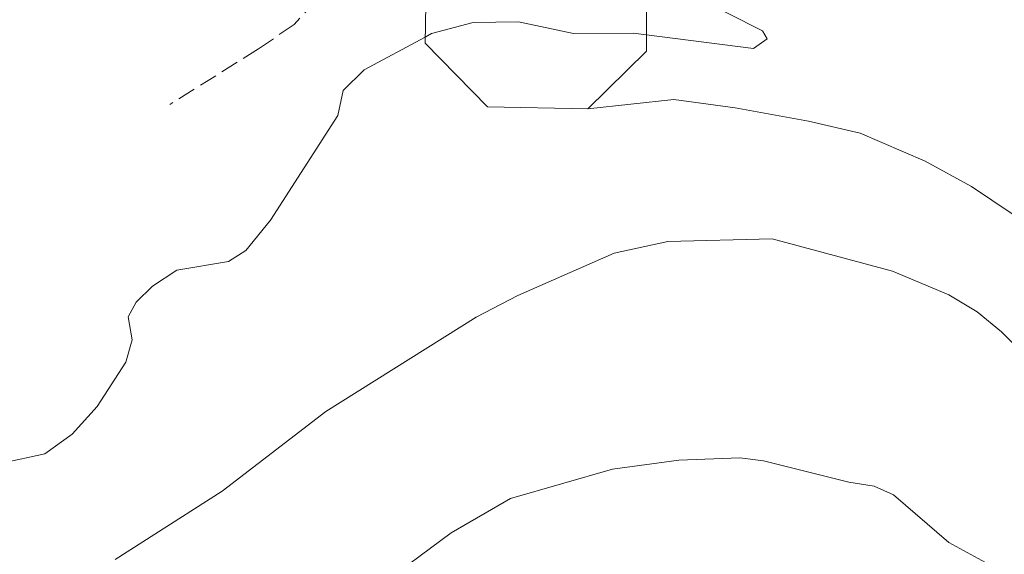
# Model space of a CAD drawing. Units: metres. Extents: x 654527 to 657977, y 4760249 to 4762638.
# Drawn here: x 654649 to 654739, y 4761363 to 4761412 of the extents above; entities that cross this region are included whole.
import ezdxf

# ---------------------------------------------------------------- set-up
doc = ezdxf.new("R2010")
doc.units = ezdxf.units.M
doc.header["$MEASUREMENT"] = 0
doc.linetypes.add('DGN Style 3', pattern=[2.307223, 1.648017, -0.659207])
for name, color, linetype, lineweight in [('Curva de nivel normal', 30, 'Continuous', 0), ('Explanada Cxs', 7, 'Continuous', 0), ('Helipuerto Cxs', 7, 'Continuous', 0), ('Muro lineal', 1, 'DGN Style 3', 13)]:
    doc.layers.add(name, color=color, linetype=linetype, lineweight=lineweight)

msp = doc.modelspace()

# ---------------------------------------------------------------- linework, layer by layer
at = {"layer": 'Curva de nivel normal', "color": 30, "linetype": 'Continuous', "lineweight": 0, "flags": 128}
for points, elevation in [([(654706.44, 4761410.233), (654716.18, 4761408.98), (654717.42, 4761409.86), (654717.02, 4761410.61), (654710.57, 4761413.88), (654710.24, 4761415.47), (654710.84, 4761416.91), (654712.6, 4761417.8), (654715.24, 4761418.35), (654719.23, 4761418.68), (654725.87, 4761418.46), (654730.7, 4761417.32), (654736.55, 4761415.25), (654737.81, 4761415.35), (654739.63, 4761416.42)], 855), ([(654686.2407, 4761410.0338), (654686.83, 4761410.35), (654690.62, 4761411.37), (654694.75, 4761411.44), (654699.78, 4761410.37), (654705.22, 4761410.39), (654706.44, 4761410.233)], 855), ([(654647.62, 4761371.17), (654651.56, 4761372.04), (654654.05, 4761373.82), (654656.32, 4761376.36), (654658.94, 4761380.38), (654659.52, 4761382.43), (654659.15, 4761384.52), (654659.89, 4761385.87), (654661.36, 4761387.31), (654663.6, 4761388.79), (654668.3, 4761389.58), (654669.88, 4761390.57), (654672.13, 4761393.33), (654678.28, 4761402.89), (654678.77, 4761405.17), (654680.68, 4761407.05), (654686.2407, 4761410.0338)], 855), ([(654657.97, 4761362.39), (654667.73, 4761368.63), (654677.19, 4761375.9), (654690.9, 4761384.49), (654694.69, 4761386.48), (654703.49, 4761390.33), (654708.36, 4761391.38), (654717.9, 4761391.64), (654728.85, 4761388.7), (654734.01, 4761386.54), (654736.57, 4761384.99), (654738.79, 4761383.15), (654752.54, 4761369.32), (654756.05, 4761366.34), (654761.72, 4761360.96)], 860), ([(654681.9, 4761359.83), (654688.6, 4761364.82), (654694.02, 4761367.97), (654703.31, 4761370.64), (654709.37, 4761371.46), (654714.93, 4761371.67), (654717.1, 4761371.39), (654724.87, 4761369.44), (654727.19, 4761369.09), (654728.94, 4761368.3), (654734, 4761363.96), (654737.33, 4761362.11)], 865)]:
    msp.add_lwpolyline(points, dxfattribs=dict(at, elevation=elevation))
at = {"layer": 'Explanada Cxs', "color": 7, "linetype": 'Continuous', "lineweight": 0}
for points in [[(654743.5788, 4761391.3723, 857.1637), (654736.0646, 4761396.3994, 856.904), (654731.8313, 4761398.7277, 856.8193), (654725.9046, 4761401.2678, 856.7927), (654721.195, 4761402.379, 856.5423), (654714.5275, 4761403.5961, 856.7985), (654708.9183, 4761404.3369, 856.4532), (654701.0601, 4761403.4801, 856.4649), (654706.4402, 4761408.7601, 855.1853), (654706.4402, 4761414.1801, 854.7338), (654706.4402, 4761416.7701, 854.6935), (654706.4402, 4761419.4301, 854.6687), (654702.3145, 4761423.9721, 854.8196), (654702.4371, 4761424.6216, 854.9182), (654705.0143, 4761424.2035, 854.8857), (654724.2231, 4761419.1234, 856.6503), (654739.5425, 4761412.694, 856.1256)], [(654701.0601, 4761403.4801, 856.4649), (654706.4401, 4761408.7601, 855.1853), (654706.4401, 4761414.1801, 854.7338), (654706.4401, 4761416.7701, 854.6935), (654706.4401, 4761419.4301, 854.6687), (654702.3144, 4761423.972, 854.8196)], [(654788.3243, 4761353.8323, 857.744), (654780.1487, 4761363.2779, 857.6275), (654770.4649, 4761373.2792, 857.027), (654755.7805, 4761390.9005, 856.1145), (654750.7201, 4761397.5701, 855.5183), (654748.5114, 4761394.4429, 855.8242), (654746.428, 4761393.0399, 856.1052), (654743.5788, 4761391.3723, 857.1637), (654736.0646, 4761396.3994, 856.904), (654731.8313, 4761398.7277, 856.8193), (654725.9046, 4761401.2678, 856.7927), (654721.195, 4761402.379, 856.5423), (654714.5275, 4761403.5961, 856.7985), (654708.9183, 4761404.3369, 856.4532), (654701.0601, 4761403.4801, 856.4649)]]:
    msp.add_polyline3d(points, dxfattribs=at)
at = {"layer": 'Helipuerto Cxs', "color": 7, "linetype": 'Continuous', "lineweight": 0, "elevation": 856.4649, "flags": 128}
msp.add_lwpolyline([(654702.3145, 4761423.9721), (654706.4402, 4761419.4301), (654706.4402, 4761416.7701), (654706.4402, 4761414.1801), (654706.4402, 4761408.7601), (654701.0601, 4761403.4801), (654691.9201, 4761403.6801), (654686.2301, 4761409.4701), (654686.4301, 4761420.0401), (654691.2101, 4761424.1001), (654702.2713, 4761424.0196)], close=True, dxfattribs=at)
at = {"layer": 'Helipuerto Cxs', "color": 7, "linetype": 'Continuous', "lineweight": 0}
for points in [[(654701.0601, 4761403.4801, 856.4649), (654691.9201, 4761403.6801, 856.0933), (654686.2301, 4761409.4701, 854.8977), (654686.4301, 4761420.0401, 854.3733), (654691.2101, 4761424.1001, 854.5176), (654702.2713, 4761424.0196, 854.8266), (654702.3144, 4761423.972, 854.8196)], [(654701.0601, 4761403.4801, 856.4649), (654706.4401, 4761408.7601, 855.1853), (654706.4401, 4761414.1801, 854.7338), (654706.4401, 4761416.7701, 854.6935), (654706.4401, 4761419.4301, 854.6687), (654702.3144, 4761423.972, 854.8196)]]:
    msp.add_polyline3d(points, dxfattribs=at)
at = {"layer": 'Muro lineal', "color": 1, "linetype": 'DGN Style 3', "lineweight": 13}
msp.add_polyline3d([(654753.6712, 4761402.2959, 855.5336), (654754.6237, 4761404.1215, 856.3304), (654739.5425, 4761412.694, 856.1256), (654724.2231, 4761419.1234, 856.6503), (654705.0143, 4761424.2035, 854.8857), (654701.4045, 4761424.7891, 854.9437), (654696.283, 4761425.156, 854.9276), (654691.5205, 4761424.9972, 854.588), (654686.9052, 4761424.6303, 854.3728), (654684.5355, 4761423.4097, 854.2894), (654683.0273, 4761421.5841, 854.1304), (654679.4555, 4761417.2184, 854.6256), (654676.3599, 4761413.4878, 854.0415), (654674.2961, 4761411.1859, 853.6151), (654671.0417, 4761408.9634, 853.3238), (654662.9454, 4761403.8834, 852.5021)], dxfattribs=at)

doc.saveas('drawing.dxf')
